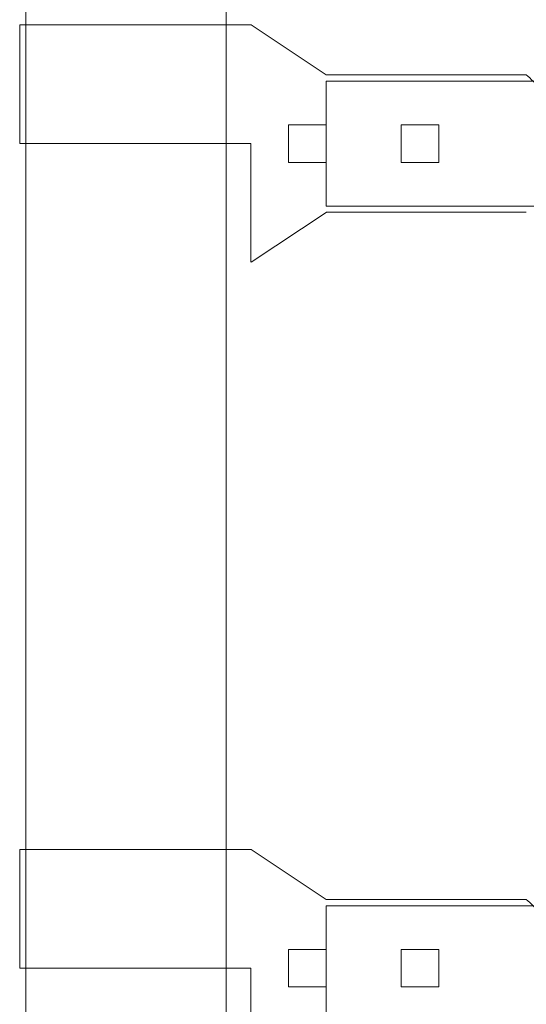
# Model space of a CAD drawing. Units: inches. Extents: x 0 to 792, y 0 to 612.
# Drawn here: x 61 to 77, y 364 to 396 of the extents above; entities that cross this region are included whole.
import ezdxf

# ---------------------------------------------------------------- set-up
doc = ezdxf.new("R2010")
doc.units = ezdxf.units.IN
doc.header["$MEASUREMENT"] = 0
doc.layers.add('Layer 1', color=7, linetype='Continuous')

# ---------------------------------------------------------------- blocks, each defined once
blk = doc.blocks.new('block 28')
at = {"layer": 'Layer 1', "color": 7, "lineweight": 20, "true_color": 0xffffff}
blk.add_open_spline([(78.27, 393.58), (78.085, 393.906), (77.649, 394.423), (77.357, 394.659)], degree=3, dxfattribs=at)
blk = doc.blocks.new('block 32')
at = {"layer": 'Layer 1', "color": 7, "lineweight": 20, "true_color": 0xffffff}
blk.add_open_spline([(78.27, 366.294), (78.085, 366.62), (77.649, 367.137), (77.357, 367.373)], degree=3, dxfattribs=at)

msp = doc.modelspace()

# ---------------------------------------------------------------- linework, layer by layer
at = {"layer": 'Layer 1', "color": 7, "lineweight": 20, "true_color": 0xffffff}
for points in [[(60.819, 415.95), (60.819, 197.665)], [(67.434, 197.664), (67.434, 415.949)], [(60.612, 396.313), (67.64, 396.313)], [(60.612, 396.313), (60.612, 392.386)], [(67.64, 396.313), (68.259, 396.313)], [(68.26, 396.313), (70.743, 394.66)], [(70.743, 394.659), (77.358, 394.659)], [(70.743, 394.659), (77.358, 394.659)], [(70.741, 394.452), (375.018, 394.452)], [(70.741, 390.318), (70.741, 394.452)], [(69.501, 393.005), (69.501, 391.765)], [(69.501, 393.005), (70.741, 393.005)], [(70.741, 393.005), (70.741, 391.765)], [(73.224, 393.005), (73.224, 391.765)], [(73.224, 393.005), (74.464, 393.005)], [(74.464, 393.005), (74.464, 391.765)], [(60.612, 392.385), (67.64, 392.385)], [(67.64, 392.385), (68.255, 392.385)], [(68.255, 392.385), (68.255, 388.457)], [(69.501, 391.765), (70.741, 391.765)], [(73.224, 391.765), (74.464, 391.765)], [(375.018, 390.318), (70.742, 390.318)], [(68.26, 388.457), (70.743, 390.11)], [(70.743, 390.111), (77.358, 390.111)], [(60.612, 369.027), (67.64, 369.027)], [(60.612, 369.027), (60.612, 365.1)], [(67.64, 369.027), (68.259, 369.027)], [(68.26, 369.027), (70.743, 367.374)], [(70.743, 367.373), (77.358, 367.373)], [(70.743, 367.373), (77.358, 367.373)], [(70.741, 367.166), (375.018, 367.166)], [(70.741, 363.032), (70.741, 367.166)], [(69.501, 365.72), (69.501, 364.479)], [(69.501, 365.72), (70.741, 365.72)], [(70.741, 365.72), (70.741, 364.479)], [(73.224, 365.72), (73.224, 364.479)], [(73.224, 365.72), (74.464, 365.72)], [(74.464, 365.72), (74.464, 364.479)], [(60.612, 365.1), (67.64, 365.1)], [(67.64, 365.1), (68.255, 365.1)], [(68.255, 365.1), (68.255, 361.173)], [(69.501, 364.479), (70.741, 364.479)], [(73.224, 364.479), (74.464, 364.479)]]:
    msp.add_lwpolyline(points, dxfattribs=at)

# ---------------------------------------------------------------- block references
at = {"layer": 'Layer 1'}
for name in ['block 28', 'block 32']:
    msp.add_blockref(name, (0, 0), dxfattribs=at)

doc.saveas('drawing.dxf')
